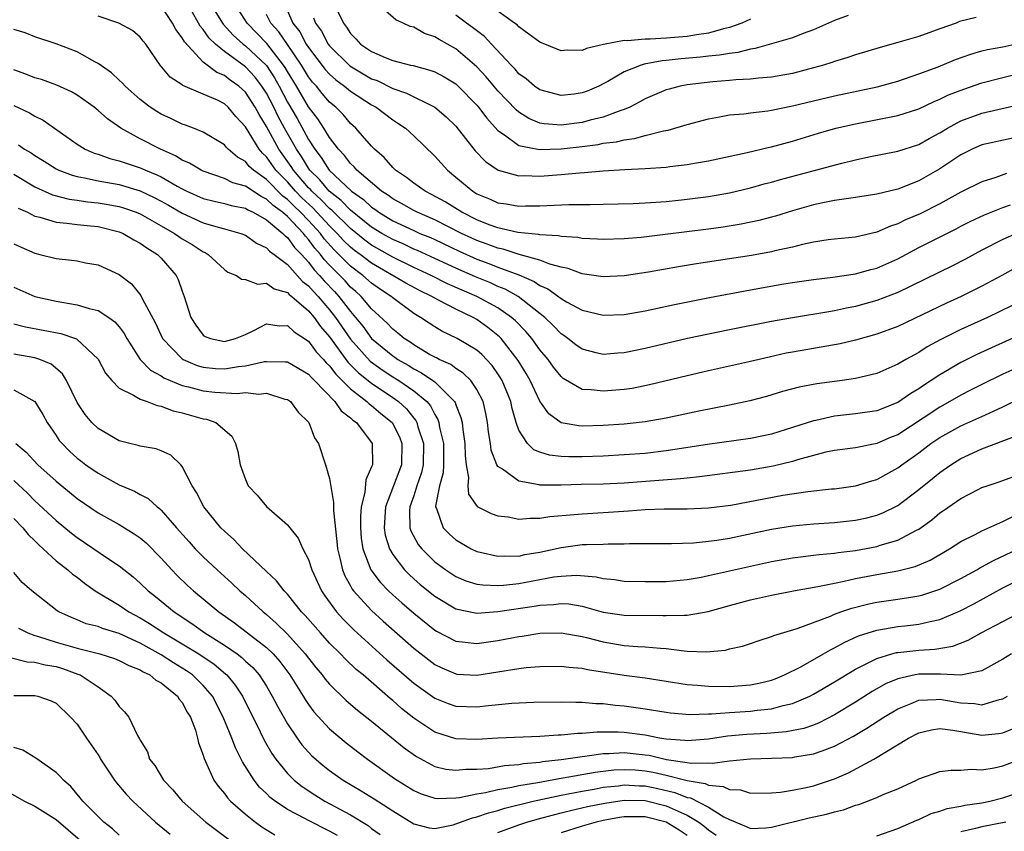
# Model space of a CAD drawing. Units: inches. Extents: x 2562000 to 2565000, y 1542000 to 1545000.
# Drawn here: x 2562210 to 2562303, y 1544344 to 1544421 of the extents above; entities that cross this region are included whole.
import ezdxf

# ---------------------------------------------------------------- set-up
doc = ezdxf.new("R2010")
doc.units = ezdxf.units.IN
doc.header["$MEASUREMENT"] = 0
doc.layers.add('LD25621542_2ft', color=40, linetype='Continuous')

msp = doc.modelspace()

# ---------------------------------------------------------------- linework, layer by layer
at = {"layer": 'LD25621542_2ft'}
for points, elevation in [([(2562304.245, 1544397.755), (2562302.902, 1544397), (2562301, 1544395.976), (2562299.022, 1544395), (2562297.63, 1544394.369), (2562293, 1544392.154), (2562291, 1544391.403), (2562289, 1544390.827), (2562287.519, 1544390.481), (2562285, 1544390.064), (2562283, 1544389.712), (2562282.407, 1544389.593), (2562280.773, 1544389.227), (2562279, 1544388.803), (2562275, 1544387.923), (2562273, 1544387.461), (2562269.421, 1544386.579), (2562267.751, 1544386.249), (2562267, 1544386.138), (2562265, 1544385.978), (2562263.877, 1544386.124), (2562263, 1544386.162), (2562261.202, 1544387.202), (2562261, 1544387.37), (2562260.28, 1544388.28), (2562259.77, 1544389), (2562259, 1544389.917), (2562258.21, 1544391), (2562257.65, 1544391.65), (2562256.668, 1544392.668), (2562256.297, 1544393), (2562255, 1544393.907), (2562252.999, 1544395), (2562251.592, 1544395.591), (2562250.208, 1544396.208), (2562248.654, 1544397), (2562247, 1544397.759), (2562245, 1544398.724), (2562243, 1544399.881), (2562242.353, 1544400.353), (2562241, 1544401.445), (2562239.203, 1544403.203), (2562239, 1544403.357), (2562238.2, 1544404.201), (2562237.315, 1544405), (2562237.173, 1544405.172), (2562237, 1544405.342), (2562235.562, 1544407), (2562235.35, 1544407.35), (2562234.178, 1544409), (2562233, 1544411.168), (2562232.299, 1544412.299), (2562231.935, 1544413), (2562231, 1544414.434), (2562230.372, 1544415), (2562229.566, 1544415.566), (2562229, 1544416.003), (2562228.288, 1544416.288), (2562227, 1544417.275), (2562225.207, 1544419.207), (2562225, 1544419.601), (2562224.379, 1544420.379), (2562224.085, 1544421), (2562223, 1544422.623)], 8044), ([(2562227.561, 1544423), (2562228.885, 1544420.885), (2562229.842, 1544419.842), (2562230.789, 1544419), (2562231, 1544418.84), (2562233, 1544416.958), (2562233.778, 1544415.778), (2562234.211, 1544415), (2562235, 1544413.485), (2562235.911, 1544411.911), (2562237, 1544409.932), (2562237.598, 1544409), (2562238.214, 1544408.214), (2562238.972, 1544407), (2562241.094, 1544405), (2562242.217, 1544404.216), (2562243, 1544403.479), (2562243.291, 1544403.291), (2562243.674, 1544403), (2562245, 1544402.189), (2562247, 1544401.261), (2562247.595, 1544401), (2562248.594, 1544400.594), (2562249, 1544400.411), (2562251.31, 1544399.31), (2562253, 1544398.547), (2562254.133, 1544398.133), (2562255, 1544397.788), (2562257, 1544397.039), (2562258.433, 1544396.433), (2562259, 1544396.042), (2562259.731, 1544395.731), (2562261, 1544394.791), (2562261.504, 1544394.496), (2562263, 1544393.684), (2562265, 1544393.211), (2562267, 1544393.284), (2562269, 1544393.626), (2562271.774, 1544394.226), (2562275.101, 1544394.899), (2562279, 1544395.624), (2562282.185, 1544396.185), (2562283, 1544396.324), (2562285, 1544396.622), (2562286.825, 1544396.825), (2562289, 1544397.135), (2562290.452, 1544397.548), (2562291, 1544397.683), (2562293, 1544398.583), (2562295, 1544399.639), (2562298.564, 1544401.436), (2562299, 1544401.672), (2562299.881, 1544402.119), (2562301.235, 1544402.765), (2562303, 1544403.465), (2562303.704, 1544403.704)], 8040), ([(2562300.465, 1544421.535), (2562299, 1544421.173), (2562298.866, 1544421.134), (2562298.559, 1544421), (2562297, 1544420.453), (2562295, 1544419.724), (2562293, 1544419.133), (2562291.325, 1544418.675), (2562289, 1544417.978), (2562288.274, 1544417.727), (2562287, 1544417.351), (2562286.748, 1544417.252), (2562285.954, 1544417), (2562285, 1544416.731), (2562283, 1544416.211), (2562281, 1544415.855), (2562279.766, 1544415.766), (2562279, 1544415.665), (2562277.604, 1544415.604), (2562277, 1544415.537), (2562275.418, 1544415.418), (2562273, 1544415.133), (2562272.318, 1544415), (2562271.274, 1544414.726), (2562271, 1544414.638), (2562269, 1544413.778), (2562268.503, 1544413.497), (2562267.53, 1544413), (2562267, 1544412.777), (2562266.686, 1544412.687), (2562265, 1544412.052), (2562263.759, 1544411.759), (2562263, 1544411.545), (2562261, 1544411.29), (2562259.409, 1544411.409), (2562259, 1544411.491), (2562257.924, 1544411.924), (2562257, 1544412.518), (2562256.732, 1544412.732), (2562255, 1544414.54), (2562253.878, 1544415.878), (2562253, 1544416.85), (2562251, 1544418.552), (2562249.418, 1544419.419), (2562249, 1544419.687), (2562248.015, 1544420.015), (2562247, 1544420.592), (2562246.675, 1544420.674), (2562245.993, 1544421), (2562245.296, 1544421.296), (2562243.323, 1544423)], 8028), ([(2562303.877, 1544394.123), (2562301.521, 1544393), (2562299, 1544391.853), (2562297.099, 1544390.901), (2562295.803, 1544390.197), (2562295, 1544389.681), (2562293.757, 1544389), (2562293, 1544388.549), (2562291, 1544387.675), (2562289, 1544387.18), (2562287.717, 1544387), (2562285.303, 1544386.697), (2562283.62, 1544386.38), (2562282.052, 1544385.948), (2562280.514, 1544385.486), (2562278.94, 1544385.06), (2562277, 1544384.65), (2562274.089, 1544384.089), (2562271, 1544383.426), (2562269, 1544383.068), (2562267, 1544382.862), (2562265, 1544382.732), (2562263, 1544382.666), (2562262.682, 1544382.682), (2562261, 1544382.979), (2562259.826, 1544383.826), (2562259, 1544385.042), (2562258.071, 1544387), (2562257.678, 1544387.678), (2562256.921, 1544388.921), (2562255.3, 1544391), (2562255.155, 1544391.155), (2562255, 1544391.294), (2562254.047, 1544392.047), (2562253, 1544392.806), (2562252.657, 1544393), (2562251, 1544393.776), (2562249.342, 1544394.657), (2562249, 1544394.821), (2562248.714, 1544395), (2562247.556, 1544395.556), (2562246.253, 1544396.253), (2562243, 1544398.163), (2562241.906, 1544399), (2562241.382, 1544399.382), (2562241, 1544399.692), (2562240.331, 1544400.332), (2562239.732, 1544401), (2562239, 1544401.712), (2562237.417, 1544403.417), (2562236.376, 1544404.376), (2562235.771, 1544405), (2562235, 1544405.885), (2562233.899, 1544407), (2562233, 1544408.263), (2562232.619, 1544408.619), (2562232.311, 1544409), (2562231, 1544411.144), (2562230.107, 1544412.107), (2562229.364, 1544413), (2562229, 1544413.328), (2562228.351, 1544413.649), (2562227, 1544414.248), (2562225.056, 1544415.056), (2562225, 1544415.111), (2562223.855, 1544415.855), (2562222.891, 1544417), (2562221.535, 1544419), (2562221.288, 1544419.289), (2562221, 1544419.669), (2562220.277, 1544420.277), (2562218.979, 1544420.98), (2562217, 1544421.639)], 8046), ([(2562304.278, 1544401), (2562303, 1544400.421), (2562301, 1544399.399), (2562299.444, 1544398.556), (2562298.127, 1544397.873), (2562293, 1544395.382), (2562291, 1544394.608), (2562289, 1544394.043), (2562288.124, 1544393.876), (2562287, 1544393.626), (2562286.45, 1544393.55), (2562283, 1544392.975), (2562281, 1544392.606), (2562277, 1544391.816), (2562275, 1544391.411), (2562273.013, 1544390.986), (2562269, 1544390.046), (2562267, 1544389.636), (2562266.399, 1544389.601), (2562265, 1544389.476), (2562264.35, 1544389.65), (2562263, 1544389.97), (2562262.405, 1544390.405), (2562261.643, 1544391), (2562261.271, 1544391.271), (2562261, 1544391.445), (2562260.244, 1544392.244), (2562259.449, 1544393), (2562256.917, 1544395), (2562255.686, 1544395.686), (2562255, 1544395.959), (2562254.286, 1544396.286), (2562252.866, 1544396.866), (2562251, 1544397.687), (2562249, 1544398.62), (2562247.36, 1544399.359), (2562247, 1544399.506), (2562245.988, 1544399.988), (2562245, 1544400.408), (2562243.971, 1544401), (2562243, 1544401.601), (2562241, 1544403.198), (2562240.117, 1544404.118), (2562238.968, 1544405), (2562238.079, 1544406.079), (2562237.14, 1544407), (2562237, 1544407.196), (2562236.319, 1544408.319), (2562235.845, 1544409), (2562234.717, 1544411), (2562234.113, 1544412.113), (2562233.688, 1544413), (2562233, 1544414.324), (2562232.564, 1544415), (2562231.884, 1544415.884), (2562231, 1544416.824), (2562229, 1544418.285), (2562228.144, 1544419), (2562227.565, 1544419.565), (2562227, 1544420.371), (2562226.705, 1544420.705), (2562226.55, 1544421), (2562225.934, 1544422.066)], 8042), ([(2562303.325, 1544406.675), (2562302.309, 1544406.309), (2562301, 1544405.91), (2562299, 1544404.929), (2562297, 1544403.802), (2562295.142, 1544402.858), (2562293.73, 1544402.271), (2562293, 1544401.904), (2562292.307, 1544401.693), (2562291, 1544401.105), (2562289, 1544400.649), (2562287, 1544400.458), (2562286.382, 1544400.382), (2562285, 1544400.161), (2562283.94, 1544399.94), (2562283, 1544399.699), (2562281.332, 1544399.332), (2562281, 1544399.245), (2562279.097, 1544398.903), (2562273.889, 1544398.111), (2562272.17, 1544397.83), (2562269.306, 1544397.306), (2562267, 1544396.953), (2562265, 1544396.865), (2562263, 1544397.161), (2562261.666, 1544397.666), (2562261, 1544397.789), (2562259.934, 1544398.066), (2562259, 1544398.443), (2562257.007, 1544398.993), (2562255.491, 1544399.491), (2562255, 1544399.587), (2562253.986, 1544399.986), (2562253, 1544400.323), (2562252.537, 1544400.537), (2562251.545, 1544401), (2562249, 1544402.296), (2562247.333, 1544403), (2562247, 1544403.17), (2562245.833, 1544403.833), (2562245, 1544404.273), (2562244.586, 1544404.587), (2562243.948, 1544405), (2562241.607, 1544407), (2562241.331, 1544407.331), (2562241, 1544407.628), (2562240.414, 1544408.414), (2562239.852, 1544409), (2562239, 1544410.114), (2562238.465, 1544411), (2562237.888, 1544411.889), (2562237, 1544413.034), (2562235.844, 1544415), (2562235, 1544416.388), (2562234.782, 1544416.782), (2562234.637, 1544417), (2562233.053, 1544419.053), (2562231.154, 1544421), (2562230.324, 1544422.323)], 8038), ([(2562303.955, 1544410.045), (2562301, 1544409.411), (2562300.067, 1544409), (2562299, 1544408.473), (2562297, 1544407.123), (2562295, 1544405.983), (2562293, 1544405.216), (2562291, 1544404.726), (2562289, 1544404.397), (2562288.319, 1544404.319), (2562287, 1544404.108), (2562285.893, 1544403.893), (2562285, 1544403.701), (2562283, 1544403.136), (2562281.372, 1544402.628), (2562281, 1544402.527), (2562279.792, 1544402.208), (2562278.132, 1544401.867), (2562276.407, 1544401.592), (2562275, 1544401.4), (2562270.882, 1544400.882), (2562268.617, 1544400.617), (2562267, 1544400.474), (2562265, 1544400.401), (2562264.451, 1544400.451), (2562263, 1544400.504), (2562262.589, 1544400.589), (2562261, 1544400.699), (2562260.761, 1544400.761), (2562259, 1544400.868), (2562258.898, 1544400.898), (2562256.908, 1544401.091), (2562255, 1544401.528), (2562254.182, 1544401.818), (2562253, 1544402.282), (2562251.565, 1544403), (2562249.996, 1544403.996), (2562248.701, 1544404.701), (2562248.072, 1544405), (2562247, 1544405.757), (2562246.312, 1544406.312), (2562245.28, 1544407), (2562245, 1544407.266), (2562244.202, 1544408.202), (2562243.268, 1544409), (2562243, 1544409.276), (2562241.505, 1544411), (2562241, 1544411.454), (2562240.286, 1544412.286), (2562239.587, 1544413), (2562239, 1544413.488), (2562238.302, 1544414.302), (2562237.747, 1544415), (2562237.388, 1544415.388), (2562237, 1544415.893), (2562236.322, 1544417), (2562235, 1544418.963), (2562234.168, 1544420.168), (2562233.428, 1544421), (2562233, 1544421.817)], 8036), ([(2562235, 1544422.166), (2562235.523, 1544421), (2562236.159, 1544420.159), (2562236.784, 1544419), (2562237, 1544418.668), (2562238.585, 1544416.585), (2562239, 1544416.138), (2562239.605, 1544415.605), (2562240.435, 1544415), (2562241, 1544414.525), (2562243, 1544413.226), (2562243.425, 1544413), (2562245, 1544411.8), (2562245.492, 1544411.492), (2562246.204, 1544411), (2562247, 1544410.262), (2562249, 1544408.342), (2562250.21, 1544407), (2562251, 1544406.355), (2562252.604, 1544405), (2562253, 1544404.76), (2562254.249, 1544404.249), (2562255, 1544403.91), (2562255.794, 1544403.794), (2562257, 1544403.587), (2562257.607, 1544403.607), (2562259, 1544403.615), (2562259.661, 1544403.661), (2562261.733, 1544403.733), (2562263, 1544403.73), (2562263.755, 1544403.755), (2562265, 1544403.759), (2562267.844, 1544403.844), (2562269, 1544403.901), (2562271, 1544404.036), (2562272.149, 1544404.149), (2562273, 1544404.242), (2562275, 1544404.51), (2562277, 1544404.856), (2562279, 1544405.319), (2562280.308, 1544405.692), (2562281, 1544405.868), (2562281.874, 1544406.126), (2562285.191, 1544407), (2562287.674, 1544407.674), (2562289, 1544407.996), (2562290.266, 1544408.266), (2562293, 1544408.814), (2562295, 1544409.457), (2562295.983, 1544410.017), (2562297, 1544410.548), (2562297.727, 1544411), (2562299, 1544411.691), (2562301, 1544412.426), (2562304.729, 1544413.272)], 8034), ([(2562237.485, 1544421.485), (2562237.672, 1544421), (2562238.219, 1544420.219), (2562238.87, 1544419), (2562239, 1544418.829), (2562240.927, 1544416.927), (2562243, 1544415.706), (2562243.524, 1544415.524), (2562245, 1544414.789), (2562246.323, 1544414.323), (2562249.006, 1544413), (2562250.082, 1544412.082), (2562251, 1544411.181), (2562252.853, 1544408.853), (2562253.818, 1544407.817), (2562255.02, 1544407.02), (2562257, 1544406.473), (2562257.51, 1544406.49), (2562259, 1544406.438), (2562261, 1544406.59), (2562262.763, 1544406.763), (2562263.22, 1544406.78), (2562265, 1544406.937), (2562267.065, 1544407.065), (2562269, 1544407.157), (2562271, 1544407.299), (2562271.355, 1544407.355), (2562273, 1544407.543), (2562273.676, 1544407.676), (2562275, 1544407.902), (2562278.688, 1544408.688), (2562280.811, 1544409.189), (2562281, 1544409.221), (2562283, 1544409.759), (2562285.48, 1544410.52), (2562287.125, 1544411), (2562289, 1544411.428), (2562293, 1544412.208), (2562295, 1544412.836), (2562296.469, 1544413.531), (2562297, 1544413.744), (2562297.84, 1544414.16), (2562299.281, 1544414.719), (2562301, 1544415.305), (2562305, 1544416.326)], 8032), ([(2562239.66, 1544422.34), (2562240.328, 1544421), (2562240.619, 1544420.619), (2562241, 1544420.005), (2562241.508, 1544419.508), (2562241.956, 1544419), (2562243, 1544418.285), (2562244.28, 1544417.72), (2562245, 1544417.451), (2562246.689, 1544417), (2562246.947, 1544416.947), (2562248.531, 1544416.531), (2562249, 1544416.348), (2562249.884, 1544415.883), (2562251, 1544415.203), (2562251.22, 1544415), (2562253, 1544413.183), (2562253.155, 1544413), (2562253.941, 1544411.941), (2562255, 1544410.784), (2562255.628, 1544410.372), (2562257, 1544409.368), (2562258.964, 1544408.963), (2562261, 1544409.023), (2562263, 1544409.261), (2562264.538, 1544409.462), (2562265, 1544409.562), (2562266.285, 1544409.715), (2562267, 1544409.904), (2562267.988, 1544410.012), (2562269, 1544410.303), (2562270.746, 1544410.746), (2562271.186, 1544410.814), (2562273, 1544411.352), (2562275, 1544411.89), (2562276.066, 1544412.066), (2562277, 1544412.263), (2562278.379, 1544412.379), (2562279, 1544412.474), (2562280.652, 1544412.652), (2562281, 1544412.71), (2562283, 1544413.114), (2562287, 1544414.079), (2562291.062, 1544414.938), (2562293, 1544415.473), (2562295, 1544416.154), (2562296.836, 1544416.836), (2562298.482, 1544417.518), (2562299.955, 1544418.045), (2562301, 1544418.34), (2562301.528, 1544418.472), (2562303, 1544418.737), (2562305, 1544419.189)], 8030), ([(2562288.276, 1544421.723), (2562287, 1544421.256), (2562285, 1544420.358), (2562283.999, 1544419.999), (2562283, 1544419.599), (2562279.436, 1544418.565), (2562279, 1544418.508), (2562277.808, 1544418.192), (2562277, 1544418.111), (2562276.07, 1544417.93), (2562275, 1544417.836), (2562274.26, 1544417.74), (2562272.418, 1544417.582), (2562271, 1544417.422), (2562270.604, 1544417.396), (2562268.908, 1544417.092), (2562268.624, 1544417), (2562267, 1544416.349), (2562265.45, 1544415.45), (2562265, 1544415.209), (2562264.577, 1544415), (2562263.468, 1544414.532), (2562263, 1544414.353), (2562262.246, 1544414.246), (2562261, 1544414.098), (2562259, 1544414.639), (2562258.479, 1544415), (2562257.69, 1544415.69), (2562257, 1544416.181), (2562256.625, 1544416.625), (2562256.251, 1544417), (2562254.401, 1544419), (2562253.716, 1544419.716), (2562252.59, 1544420.59), (2562252.007, 1544421), (2562251, 1544421.743)], 8026), ([(2562279, 1544421.367), (2562278.18, 1544421), (2562277, 1544420.561), (2562276.454, 1544420.454), (2562275, 1544420.027), (2562273.888, 1544419.888), (2562273, 1544419.725), (2562271, 1544419.569), (2562269.478, 1544419.478), (2562269, 1544419.479), (2562267.315, 1544419.315), (2562267, 1544419.326), (2562265.04, 1544418.96), (2562263.426, 1544418.574), (2562263, 1544418.385), (2562261.593, 1544418.407), (2562261, 1544418.345), (2562259, 1544419.181), (2562257.954, 1544419.954), (2562257, 1544420.632), (2562256.819, 1544420.819), (2562256.585, 1544421), (2562255, 1544422.138)], 8024), ([(2562305, 1544391.494), (2562300.509, 1544389.49), (2562299, 1544388.722), (2562297, 1544387.543), (2562296.188, 1544387), (2562295.456, 1544386.544), (2562295, 1544386.213), (2562294.232, 1544385.769), (2562293, 1544384.906), (2562291, 1544384.132), (2562289, 1544383.832), (2562287, 1544383.62), (2562285.212, 1544383.212), (2562285, 1544383.176), (2562283, 1544382.52), (2562281, 1544381.903), (2562279, 1544381.48), (2562274.905, 1544380.905), (2562271, 1544380.305), (2562269, 1544380.078), (2562267, 1544379.924), (2562265, 1544379.82), (2562263, 1544379.745), (2562261.741, 1544379.741), (2562261, 1544379.776), (2562259.895, 1544379.895), (2562259, 1544380.19), (2562258.414, 1544380.414), (2562257.803, 1544381), (2562257, 1544382.271), (2562256.744, 1544383), (2562256.353, 1544384.353), (2562256.226, 1544385), (2562255.407, 1544387), (2562255.258, 1544387.257), (2562255, 1544387.647), (2562254.44, 1544388.44), (2562253.468, 1544389.468), (2562253, 1544389.883), (2562251.133, 1544391), (2562249.686, 1544391.686), (2562249, 1544392.094), (2562248.452, 1544392.452), (2562247.657, 1544393), (2562247, 1544393.389), (2562245, 1544394.856), (2562244.843, 1544395), (2562243.737, 1544395.737), (2562243, 1544396.263), (2562242.164, 1544397), (2562241, 1544397.878), (2562239.886, 1544399), (2562239.433, 1544399.433), (2562238.491, 1544400.491), (2562238.124, 1544401), (2562237, 1544402.219), (2562236.252, 1544403), (2562235.604, 1544403.605), (2562235, 1544404.229), (2562234.55, 1544404.55), (2562233, 1544406.109), (2562231.765, 1544407), (2562231.37, 1544407.37), (2562231, 1544407.827), (2562230.245, 1544408.245), (2562229.373, 1544409), (2562229.182, 1544409.182), (2562229, 1544409.412), (2562227, 1544410.619), (2562226.061, 1544411), (2562225.292, 1544411.292), (2562225, 1544411.385), (2562223.91, 1544411.91), (2562223, 1544412.32), (2562222.572, 1544412.572), (2562221.939, 1544413), (2562221.399, 1544413.399), (2562221, 1544413.727), (2562219.564, 1544415), (2562219.303, 1544415.303), (2562219, 1544415.565), (2562218.259, 1544416.259), (2562217, 1544417.147), (2562216.7, 1544417.301), (2562215, 1544418.251), (2562213, 1544419.017), (2562211, 1544419.686), (2562210.055, 1544420.054), (2562209, 1544420.37)], 8048), ([(2562305, 1544388.501), (2562303, 1544387.609), (2562301, 1544386.64), (2562299.926, 1544386.074), (2562299, 1544385.612), (2562297.954, 1544385), (2562297, 1544384.479), (2562295.424, 1544383.424), (2562293, 1544381.849), (2562292.385, 1544381.615), (2562291, 1544381.015), (2562289, 1544380.608), (2562287, 1544380.338), (2562286.177, 1544380.177), (2562285, 1544379.885), (2562283.468, 1544379.468), (2562283, 1544379.315), (2562281.149, 1544378.851), (2562279, 1544378.48), (2562274.172, 1544377.829), (2562273, 1544377.722), (2562272.361, 1544377.639), (2562267, 1544377.253), (2562265, 1544377.148), (2562262.898, 1544377.102), (2562261, 1544377.037), (2562259, 1544377.049), (2562258.927, 1544377.073), (2562257, 1544377.425), (2562255.439, 1544378.561), (2562255, 1544378.825), (2562254.892, 1544379), (2562254.372, 1544380.372), (2562254.295, 1544381), (2562254.116, 1544382.116), (2562254.026, 1544383), (2562253.861, 1544383.861), (2562253.59, 1544385), (2562253, 1544386.139), (2562252.411, 1544387), (2562251.713, 1544387.713), (2562251, 1544388.14), (2562250.515, 1544388.515), (2562249.41, 1544389), (2562249.149, 1544389.149), (2562249, 1544389.214), (2562248.514, 1544389.486), (2562247, 1544390.391), (2562246.649, 1544390.649), (2562246.086, 1544391), (2562245.503, 1544391.503), (2562245, 1544391.892), (2562244.471, 1544392.471), (2562243, 1544393.833), (2562242.011, 1544395), (2562241.482, 1544395.482), (2562241, 1544395.895), (2562240.471, 1544396.471), (2562239, 1544397.966), (2562238.5, 1544398.5), (2562238.129, 1544399), (2562237.599, 1544399.599), (2562237, 1544400.428), (2562236.718, 1544400.718), (2562236.516, 1544401), (2562235, 1544402.591), (2562234.526, 1544403), (2562233.636, 1544403.636), (2562233, 1544404.263), (2562232.489, 1544404.488), (2562231, 1544405.485), (2562229.813, 1544405.813), (2562229, 1544406.221), (2562227, 1544406.9), (2562226.791, 1544407), (2562225.682, 1544407.682), (2562225, 1544407.971), (2562224.372, 1544408.373), (2562222.93, 1544409), (2562221, 1544410), (2562219.156, 1544411), (2562217.887, 1544411.887), (2562217, 1544412.693), (2562216.614, 1544413), (2562215, 1544414.14), (2562214.46, 1544414.461), (2562213.083, 1544415.083), (2562211.617, 1544415.617), (2562211, 1544415.793), (2562210.146, 1544416.146), (2562209, 1544416.545)], 8050), ([(2562209, 1544413.154), (2562210.472, 1544412.472), (2562211, 1544412.153), (2562211.778, 1544411.778), (2562215, 1544409.482), (2562215.773, 1544409), (2562216.63, 1544408.63), (2562217, 1544408.518), (2562218.121, 1544408.122), (2562219, 1544407.91), (2562219.67, 1544407.67), (2562221, 1544407.238), (2562221.169, 1544407.169), (2562221.512, 1544407), (2562222.578, 1544406.578), (2562223, 1544406.366), (2562224.509, 1544405.491), (2562225, 1544405.228), (2562225.448, 1544405), (2562227, 1544404.302), (2562228.048, 1544404.048), (2562229, 1544403.839), (2562229.652, 1544403.651), (2562231, 1544403.379), (2562231.228, 1544403.228), (2562231.745, 1544403), (2562233, 1544402.296), (2562234.561, 1544401), (2562234.768, 1544400.768), (2562235, 1544400.604), (2562235.669, 1544399.669), (2562236.32, 1544399), (2562237, 1544398.254), (2562237.534, 1544397.534), (2562238.034, 1544397), (2562238.478, 1544396.478), (2562239.464, 1544395.464), (2562239.89, 1544395), (2562241, 1544393.555), (2562241.478, 1544393), (2562242.158, 1544392.158), (2562243, 1544390.998), (2562245, 1544389.339), (2562245.209, 1544389.209), (2562245.493, 1544389), (2562246.456, 1544388.456), (2562247, 1544388.107), (2562247.746, 1544387.746), (2562248.831, 1544387), (2562249, 1544386.866), (2562250.878, 1544385), (2562250.925, 1544384.925), (2562251, 1544384.692), (2562251.488, 1544383.487), (2562251.591, 1544383), (2562251.652, 1544382.348), (2562251.852, 1544381), (2562251.88, 1544379.88), (2562251.976, 1544379), (2562252.205, 1544377.795), (2562252.129, 1544377), (2562252.198, 1544376.198), (2562253.034, 1544375.034), (2562254.348, 1544374.348), (2562255, 1544374.135), (2562255.966, 1544374.033), (2562257, 1544373.823), (2562258.073, 1544373.927), (2562259, 1544373.898), (2562259.934, 1544374.066), (2562262.248, 1544374.248), (2562263, 1544374.341), (2562265.526, 1544374.474), (2562267.399, 1544374.601), (2562269, 1544374.733), (2562270.8, 1544374.8), (2562273, 1544374.814), (2562275, 1544374.886), (2562277.151, 1544375.151), (2562282.086, 1544376.086), (2562284.464, 1544376.464), (2562286.696, 1544376.696), (2562287, 1544376.716), (2562289, 1544376.974), (2562290.531, 1544377.468), (2562291, 1544377.597), (2562293, 1544378.696), (2562293.399, 1544379), (2562295, 1544380.123), (2562296.147, 1544381), (2562297, 1544381.592), (2562299, 1544382.697), (2562301, 1544383.575), (2562302.097, 1544384.097), (2562303, 1544384.499), (2562304.671, 1544385.329)], 8052), ([(2562209.431, 1544409.43), (2562210.018, 1544409), (2562210.648, 1544408.648), (2562211, 1544408.4), (2562211.873, 1544407.873), (2562213, 1544407.138), (2562213.28, 1544407), (2562214.523, 1544406.523), (2562215, 1544406.402), (2562215.716, 1544406.284), (2562217, 1544405.991), (2562219, 1544405.629), (2562221, 1544405.031), (2562222.386, 1544404.385), (2562223, 1544404.07), (2562223.688, 1544403.688), (2562225, 1544402.925), (2562227, 1544402.003), (2562228.412, 1544401.588), (2562229, 1544401.444), (2562230.568, 1544401), (2562231, 1544400.822), (2562232.067, 1544400.067), (2562233, 1544399.633), (2562233.299, 1544399.299), (2562233.72, 1544399), (2562235, 1544398.026), (2562236.435, 1544396.435), (2562237, 1544396.014), (2562237.466, 1544395.466), (2562237.921, 1544395), (2562239, 1544393.736), (2562239.575, 1544393), (2562241, 1544390.921), (2562242.852, 1544388.852), (2562244.01, 1544388.009), (2562245, 1544387.358), (2562245.584, 1544387), (2562247, 1544386.027), (2562248.236, 1544385), (2562248.591, 1544384.59), (2562249, 1544383.766), (2562249.298, 1544383.298), (2562249.392, 1544383), (2562249.458, 1544382.542), (2562249.819, 1544381), (2562249.816, 1544379.816), (2562249.834, 1544379), (2562249.789, 1544378.211), (2562249.454, 1544377), (2562249.071, 1544375.07), (2562249.076, 1544375), (2562249.153, 1544374.847), (2562249.805, 1544373), (2562250.384, 1544372.384), (2562251, 1544371.841), (2562252.452, 1544371), (2562253, 1544370.738), (2562253.321, 1544370.679), (2562255, 1544370.29), (2562255.666, 1544370.334), (2562257, 1544370.315), (2562257.556, 1544370.445), (2562259, 1544370.68), (2562261, 1544371.127), (2562263, 1544371.396), (2562263.424, 1544371.424), (2562265, 1544371.455), (2562265.483, 1544371.483), (2562267, 1544371.467), (2562267.493, 1544371.493), (2562271.505, 1544371.505), (2562273.581, 1544371.581), (2562275, 1544371.715), (2562275.822, 1544371.822), (2562277, 1544372.013), (2562281, 1544372.862), (2562283, 1544373.198), (2562285, 1544373.388), (2562287, 1544373.504), (2562289, 1544373.718), (2562290.054, 1544373.946), (2562291, 1544374.188), (2562291.587, 1544374.413), (2562293, 1544375.128), (2562295, 1544376.641), (2562296.312, 1544377.688), (2562297, 1544378.269), (2562298.039, 1544379), (2562299, 1544379.603), (2562301, 1544380.5), (2562304.271, 1544381.729)], 8054), ([(2562209, 1544406.638), (2562211, 1544405.431), (2562212.663, 1544404.663), (2562214.247, 1544404.248), (2562215, 1544404.151), (2562216, 1544404), (2562217, 1544403.906), (2562217.778, 1544403.778), (2562219, 1544403.549), (2562219.424, 1544403.424), (2562220.613, 1544403), (2562221, 1544402.839), (2562223, 1544401.723), (2562224.261, 1544401), (2562224.685, 1544400.686), (2562225, 1544400.478), (2562225.927, 1544399.927), (2562227, 1544399.23), (2562227.165, 1544399.165), (2562227.455, 1544399), (2562229, 1544397.551), (2562229.322, 1544397.322), (2562230.155, 1544397), (2562230.634, 1544396.633), (2562231, 1544396.618), (2562232.172, 1544396.172), (2562233, 1544396.264), (2562233.733, 1544395.734), (2562235, 1544395.362), (2562235.173, 1544395.173), (2562235.405, 1544395), (2562237, 1544393.645), (2562237.545, 1544393), (2562238.143, 1544392.143), (2562239, 1544391.144), (2562240.75, 1544388.75), (2562241, 1544388.509), (2562241.739, 1544387.739), (2562243, 1544386.739), (2562245, 1544385.398), (2562245.558, 1544385), (2562246.307, 1544384.307), (2562247, 1544383.432), (2562247.2, 1544383.2), (2562247.3, 1544383), (2562247.402, 1544382.598), (2562247.93, 1544381), (2562247.911, 1544379), (2562247.746, 1544378.254), (2562247.309, 1544377), (2562247, 1544376.051), (2562246.625, 1544375), (2562246.596, 1544374.596), (2562246.642, 1544373), (2562246.724, 1544372.724), (2562247.419, 1544371.419), (2562247.755, 1544371), (2562249, 1544369.773), (2562250.042, 1544369), (2562250.609, 1544368.609), (2562251, 1544368.366), (2562251.959, 1544367.959), (2562253, 1544367.648), (2562253.56, 1544367.56), (2562255, 1544367.504), (2562255.532, 1544367.532), (2562257, 1544367.693), (2562260.322, 1544368.322), (2562261, 1544368.411), (2562262.483, 1544368.483), (2562264.329, 1544368.329), (2562265, 1544368.171), (2562266.074, 1544368.074), (2562267, 1544367.936), (2562269, 1544367.882), (2562271, 1544367.902), (2562273, 1544368.068), (2562274.306, 1544368.306), (2562275, 1544368.448), (2562278.708, 1544369.292), (2562281, 1544369.777), (2562283, 1544370.131), (2562283.758, 1544370.242), (2562285, 1544370.38), (2562285.54, 1544370.46), (2562287, 1544370.585), (2562287.352, 1544370.648), (2562289, 1544370.853), (2562291, 1544371.224), (2562291.341, 1544371.342), (2562293, 1544371.811), (2562294.769, 1544372.768), (2562295, 1544372.878), (2562296.235, 1544373.765), (2562297, 1544374.412), (2562297.358, 1544374.642), (2562299, 1544375.795), (2562300.65, 1544376.651), (2562301, 1544376.825), (2562301.486, 1544377), (2562302.626, 1544377.374), (2562305, 1544378.211)], 8056), ([(2562209.399, 1544403.399), (2562210.301, 1544403), (2562211, 1544402.645), (2562211.456, 1544402.544), (2562213, 1544402.057), (2562214.021, 1544401.979), (2562215, 1544401.831), (2562216.284, 1544401.716), (2562217, 1544401.635), (2562219, 1544401.156), (2562219.371, 1544401), (2562220.39, 1544400.39), (2562221, 1544400.079), (2562221.624, 1544399.624), (2562222.634, 1544399), (2562223, 1544398.636), (2562224.429, 1544397), (2562224.619, 1544396.619), (2562225, 1544395.512), (2562225.195, 1544395), (2562225.83, 1544393), (2562226.279, 1544392.279), (2562227, 1544391.311), (2562227.188, 1544391.188), (2562227.689, 1544391), (2562229, 1544390.724), (2562230.061, 1544391), (2562231, 1544391.379), (2562231.725, 1544391.725), (2562233, 1544392.387), (2562234.219, 1544392.219), (2562235, 1544392.221), (2562235.621, 1544391.621), (2562237, 1544390.733), (2562237.74, 1544389.74), (2562238.432, 1544389), (2562238.688, 1544388.688), (2562239, 1544388.398), (2562239.593, 1544387.593), (2562240.209, 1544387), (2562241, 1544386.203), (2562242.555, 1544385), (2562242.775, 1544384.775), (2562243, 1544384.623), (2562243.876, 1544383.877), (2562244.957, 1544383), (2562245.634, 1544381.633), (2562245.883, 1544381), (2562245.84, 1544379), (2562244.332, 1544375), (2562244.188, 1544373), (2562244.295, 1544372.295), (2562244.69, 1544371), (2562245, 1544370.466), (2562246.127, 1544369), (2562246.556, 1544368.556), (2562247, 1544368.155), (2562247.617, 1544367.617), (2562249, 1544366.487), (2562251, 1544365.302), (2562253, 1544364.894), (2562255, 1544365.025), (2562258.458, 1544365.542), (2562259, 1544365.645), (2562260.289, 1544365.711), (2562261, 1544365.806), (2562261.752, 1544365.752), (2562263, 1544365.544), (2562265, 1544364.989), (2562267, 1544364.684), (2562270.672, 1544364.672), (2562271, 1544364.656), (2562272.695, 1544364.695), (2562273, 1544364.677), (2562274.976, 1544365.024), (2562277, 1544365.602), (2562279, 1544366.134), (2562281, 1544366.581), (2562283.105, 1544367), (2562285.407, 1544367.407), (2562287, 1544367.746), (2562287.911, 1544367.911), (2562289, 1544368.165), (2562291, 1544368.546), (2562293, 1544368.903), (2562294.671, 1544369.329), (2562296.069, 1544369.931), (2562297.914, 1544371), (2562299, 1544371.69), (2562300.346, 1544372.346), (2562301, 1544372.694), (2562303, 1544373.591), (2562303.943, 1544374.057)], 8058), ([(2562209, 1544400.006), (2562209.674, 1544399.674), (2562211, 1544399.107), (2562211.472, 1544399), (2562213, 1544398.607), (2562214.463, 1544398.463), (2562215, 1544398.371), (2562215.795, 1544398.205), (2562217, 1544397.998), (2562219, 1544397.1), (2562220.184, 1544396.184), (2562221.076, 1544395.076), (2562221.196, 1544394.804), (2562222.442, 1544392.442), (2562223.132, 1544391), (2562225, 1544389.059), (2562225.093, 1544389), (2562226.425, 1544388.425), (2562227, 1544388.266), (2562228.156, 1544388.155), (2562229, 1544388.106), (2562230.337, 1544388.337), (2562231, 1544388.4), (2562232.803, 1544388.803), (2562233, 1544388.82), (2562234.794, 1544388.794), (2562235, 1544388.765), (2562237, 1544387.611), (2562237.276, 1544387.276), (2562237.572, 1544387), (2562239.502, 1544385), (2562240.112, 1544384.112), (2562241, 1544383.446), (2562241.22, 1544383.22), (2562241.546, 1544383), (2562243.054, 1544381), (2562243.072, 1544379), (2562243, 1544378.793), (2562242.445, 1544377.555), (2562242.357, 1544376.357), (2562242.005, 1544375), (2562241.937, 1544374.063), (2562241.933, 1544373), (2562242.012, 1544372.012), (2562242.17, 1544371), (2562242.935, 1544369), (2562243.815, 1544367.815), (2562244.614, 1544367), (2562245, 1544366.633), (2562245.859, 1544365.859), (2562247, 1544364.869), (2562249, 1544363.248), (2562249.156, 1544363.156), (2562251, 1544362.201), (2562251.874, 1544362.126), (2562253, 1544361.982), (2562253.882, 1544362.118), (2562255, 1544362.267), (2562257, 1544362.659), (2562257.305, 1544362.695), (2562259, 1544362.97), (2562261, 1544363.019), (2562263, 1544362.67), (2562263.429, 1544362.571), (2562265, 1544362.146), (2562267, 1544361.807), (2562268.29, 1544361.71), (2562269, 1544361.691), (2562270.459, 1544361.541), (2562271, 1544361.516), (2562272.716, 1544361.284), (2562273, 1544361.267), (2562274.796, 1544361.204), (2562276.627, 1544361.373), (2562277, 1544361.478), (2562278.261, 1544361.739), (2562279, 1544361.986), (2562279.738, 1544362.262), (2562281, 1544362.648), (2562281.231, 1544362.769), (2562283.431, 1544363.431), (2562286.605, 1544364.605), (2562287, 1544364.778), (2562287.596, 1544365), (2562288.636, 1544365.364), (2562290.239, 1544365.761), (2562291, 1544365.914), (2562293, 1544366.198), (2562294.448, 1544366.448), (2562295, 1544366.523), (2562295.376, 1544366.624), (2562297, 1544367.167), (2562299, 1544368.186), (2562300.506, 1544369), (2562300.814, 1544369.186), (2562301, 1544369.275), (2562302.106, 1544369.894), (2562305, 1544371.255)], 8060), ([(2562209, 1544395.886), (2562211, 1544394.996), (2562213, 1544394.554), (2562213.554, 1544394.446), (2562215, 1544394.212), (2562216.153, 1544393.847), (2562217, 1544393.651), (2562218.024, 1544393), (2562218.6, 1544392.6), (2562219, 1544392.111), (2562219.475, 1544391.475), (2562219.726, 1544391), (2562220.994, 1544388.994), (2562221.991, 1544387.991), (2562223, 1544387.45), (2562223.263, 1544387.263), (2562223.858, 1544387), (2562225, 1544386.531), (2562225.604, 1544386.396), (2562227, 1544386.018), (2562228.096, 1544385.903), (2562230.22, 1544385.78), (2562231, 1544385.865), (2562232.29, 1544385.71), (2562233, 1544385.785), (2562234.76, 1544385.24), (2562235, 1544385.197), (2562235.284, 1544385), (2562236.003, 1544384.003), (2562237, 1544383.058), (2562237.045, 1544383), (2562237.553, 1544381.553), (2562237.958, 1544381), (2562238.622, 1544379), (2562239, 1544377.696), (2562239.389, 1544375.389), (2562239.362, 1544375), (2562239.36, 1544374.64), (2562239.681, 1544371.681), (2562239.742, 1544371), (2562240.009, 1544369.991), (2562240.22, 1544369), (2562240.442, 1544368.442), (2562241, 1544367.471), (2562241.162, 1544367.162), (2562241.288, 1544367), (2562243, 1544365.118), (2562244.106, 1544364.106), (2562247, 1544361.56), (2562248.426, 1544360.426), (2562249, 1544359.998), (2562249.668, 1544359.668), (2562251, 1544359.103), (2562251.094, 1544359.094), (2562253, 1544358.993), (2562257, 1544359.615), (2562257.701, 1544359.701), (2562259, 1544359.805), (2562261, 1544359.835), (2562261.734, 1544359.733), (2562263, 1544359.644), (2562263.518, 1544359.518), (2562267, 1544358.979), (2562269, 1544358.726), (2562273, 1544358.098), (2562273.967, 1544358.032), (2562275, 1544357.937), (2562277, 1544357.914), (2562279, 1544358.057), (2562279.789, 1544358.211), (2562281, 1544358.507), (2562281.362, 1544358.638), (2562282.23, 1544359), (2562283.784, 1544359.784), (2562285.953, 1544361), (2562286.609, 1544361.391), (2562287, 1544361.567), (2562287.908, 1544362.092), (2562289.282, 1544362.718), (2562291, 1544363.268), (2562293, 1544363.602), (2562293.688, 1544363.688), (2562295, 1544363.823), (2562296.099, 1544364.098), (2562297, 1544364.27), (2562298.699, 1544365), (2562299, 1544365.137), (2562300.222, 1544365.779), (2562303, 1544367.299), (2562305, 1544368.283)], 8062), ([(2562209, 1544392.4), (2562210.096, 1544392.096), (2562213.46, 1544391.46), (2562214.956, 1544390.957), (2562217, 1544389.019), (2562217.694, 1544387.694), (2562218.296, 1544387), (2562219, 1544386.285), (2562220.38, 1544385.62), (2562221, 1544385.227), (2562221.664, 1544385), (2562222.615, 1544384.615), (2562223, 1544384.563), (2562224.129, 1544384.129), (2562225, 1544383.945), (2562227, 1544383.359), (2562227.314, 1544383.314), (2562228.189, 1544383), (2562229.707, 1544381.707), (2562230.053, 1544381), (2562230.268, 1544380.268), (2562230.5, 1544379), (2562231, 1544377.583), (2562231.278, 1544377), (2562232.104, 1544376.104), (2562233, 1544375.018), (2562235, 1544373.282), (2562235.214, 1544373), (2562236.025, 1544372.025), (2562236.47, 1544371), (2562237, 1544369.983), (2562237.303, 1544369), (2562238.23, 1544367), (2562238.539, 1544366.54), (2562239.672, 1544365), (2562240.296, 1544364.296), (2562241.295, 1544363.295), (2562244.451, 1544360.451), (2562247, 1544358.235), (2562249, 1544356.782), (2562250.278, 1544356.278), (2562251, 1544356.035), (2562253, 1544355.971), (2562254.112, 1544356.112), (2562256.331, 1544356.331), (2562258.429, 1544356.429), (2562261, 1544356.452), (2562262.406, 1544356.406), (2562263, 1544356.412), (2562264.294, 1544356.294), (2562265, 1544356.285), (2562266.141, 1544356.141), (2562267, 1544356.082), (2562269, 1544355.795), (2562271, 1544355.453), (2562271.399, 1544355.398), (2562273.245, 1544355.245), (2562275, 1544355.305), (2562275.303, 1544355.303), (2562277, 1544355.428), (2562279, 1544355.55), (2562279.649, 1544355.649), (2562281, 1544355.78), (2562282.101, 1544356.101), (2562283, 1544356.29), (2562284.646, 1544357), (2562285, 1544357.18), (2562287, 1544358.345), (2562289, 1544359.552), (2562290.078, 1544360.078), (2562291, 1544360.568), (2562292.435, 1544361), (2562292.874, 1544361.126), (2562293, 1544361.146), (2562295, 1544361.369), (2562296.538, 1544361.462), (2562298.252, 1544361.748), (2562299.697, 1544362.303), (2562300.941, 1544363), (2562303, 1544364.096), (2562305, 1544365.124)], 8064), ([(2562303.826, 1544361), (2562303, 1544360.508), (2562301, 1544359.411), (2562299.013, 1544358.987), (2562297.081, 1544359.081), (2562297, 1544359.069), (2562295, 1544359.066), (2562294.65, 1544359), (2562293, 1544358.631), (2562291.851, 1544358.149), (2562290.574, 1544357.426), (2562289, 1544356.428), (2562287, 1544355.197), (2562285.543, 1544354.457), (2562285, 1544354.243), (2562284.076, 1544353.924), (2562282.408, 1544353.592), (2562280.559, 1544353.441), (2562278.646, 1544353.354), (2562276.807, 1544353.193), (2562275, 1544352.902), (2562273, 1544352.729), (2562272.77, 1544352.77), (2562271, 1544352.893), (2562270.346, 1544353), (2562269, 1544353.274), (2562267, 1544353.537), (2562266.431, 1544353.569), (2562264.43, 1544353.57), (2562263, 1544353.444), (2562262.56, 1544353.44), (2562261, 1544353.288), (2562260.715, 1544353.285), (2562259, 1544353.161), (2562255, 1544352.98), (2562253, 1544352.865), (2562251, 1544352.928), (2562249, 1544353.556), (2562247, 1544354.883), (2562245.828, 1544355.828), (2562245, 1544356.563), (2562244.757, 1544356.757), (2562242.178, 1544359), (2562241.536, 1544359.536), (2562240.5, 1544360.5), (2562240.029, 1544361), (2562239, 1544362.022), (2562238.123, 1544363), (2562236.67, 1544364.67), (2562236.344, 1544365), (2562235, 1544366.678), (2562234.691, 1544367), (2562233.968, 1544367.968), (2562233, 1544368.839), (2562230.726, 1544371), (2562229.898, 1544371.898), (2562229, 1544372.671), (2562228.678, 1544373), (2562227.045, 1544375), (2562226.35, 1544376.35), (2562225.934, 1544377), (2562225, 1544378.835), (2562224.85, 1544379), (2562223.917, 1544379.917), (2562223, 1544380.32), (2562222.51, 1544380.51), (2562221, 1544380.745), (2562220.813, 1544380.813), (2562220.019, 1544381), (2562219, 1544381.27), (2562217, 1544382.433), (2562216.407, 1544383), (2562215.759, 1544383.758), (2562215, 1544384.91), (2562213.994, 1544387), (2562213.63, 1544387.63), (2562212.552, 1544388.551), (2562211.477, 1544389), (2562211, 1544389.156), (2562209, 1544389.52)], 8066), ([(2562209, 1544386.11), (2562211, 1544385.017), (2562211.76, 1544383.76), (2562212.164, 1544383), (2562213, 1544381.784), (2562213.309, 1544381.309), (2562213.572, 1544381), (2562214.282, 1544380.282), (2562215, 1544379.632), (2562215.356, 1544379.356), (2562215.833, 1544379), (2562217, 1544378.184), (2562219, 1544377.093), (2562220.476, 1544376.476), (2562221, 1544376.167), (2562221.769, 1544375.769), (2562222.603, 1544375), (2562222.838, 1544374.839), (2562223, 1544374.682), (2562224.453, 1544373), (2562225.649, 1544371.649), (2562226.241, 1544371), (2562227, 1544370.23), (2562228.303, 1544369), (2562229.72, 1544367.72), (2562230.486, 1544367), (2562231, 1544366.555), (2562232.687, 1544365), (2562233, 1544364.75), (2562233.935, 1544363.935), (2562235, 1544362.87), (2562236.691, 1544361), (2562237, 1544360.584), (2562237.706, 1544359.706), (2562238.304, 1544359), (2562238.596, 1544358.596), (2562239, 1544358.12), (2562240.584, 1544356.584), (2562241.654, 1544355.654), (2562243, 1544354.602), (2562246.075, 1544352.075), (2562247.247, 1544351.247), (2562249, 1544350.313), (2562250.047, 1544350.047), (2562251, 1544349.933), (2562251.964, 1544350.036), (2562253, 1544350.034), (2562254.121, 1544350.121), (2562255.617, 1544350.383), (2562257, 1544350.491), (2562257.427, 1544350.573), (2562259, 1544350.712), (2562259.241, 1544350.759), (2562261, 1544350.948), (2562263, 1544351.257), (2562263.276, 1544351.276), (2562265, 1544351.527), (2562265.528, 1544351.529), (2562267, 1544351.619), (2562269, 1544351.419), (2562269.363, 1544351.363), (2562271.021, 1544350.979), (2562273, 1544350.689), (2562273.379, 1544350.621), (2562275, 1544350.653), (2562275.381, 1544350.619), (2562277, 1544350.85), (2562279, 1544351.029), (2562281, 1544351.084), (2562283, 1544351.168), (2562283.213, 1544351.213), (2562285, 1544351.488), (2562285.803, 1544351.803), (2562287, 1544352.216), (2562288.805, 1544353.195), (2562290.058, 1544353.942), (2562291.678, 1544355), (2562293, 1544355.788), (2562294.286, 1544356.286), (2562295, 1544356.595), (2562296.654, 1544356.654), (2562297, 1544356.695), (2562299, 1544356.35), (2562300.297, 1544356.298), (2562301, 1544356.171), (2562302.67, 1544356.67), (2562303, 1544356.73), (2562303.431, 1544357)], 8068), ([(2562209.193, 1544381), (2562210.178, 1544380.177), (2562211.263, 1544379), (2562213, 1544377.418), (2562215, 1544375.781), (2562217, 1544374.416), (2562219, 1544373.3), (2562220.439, 1544372.439), (2562221, 1544372.038), (2562221.565, 1544371.565), (2562223, 1544370.12), (2562224.017, 1544369), (2562224.496, 1544368.496), (2562225.513, 1544367.513), (2562226.073, 1544367), (2562228.48, 1544365), (2562229.962, 1544363.962), (2562233, 1544361.602), (2562233.629, 1544361), (2562234.278, 1544360.278), (2562235.238, 1544359), (2562236.487, 1544357), (2562236.673, 1544356.673), (2562237, 1544356.191), (2562237.511, 1544355.511), (2562239, 1544353.881), (2562240.564, 1544352.564), (2562241.686, 1544351.686), (2562242.599, 1544351), (2562245.17, 1544349.17), (2562247, 1544348.015), (2562247.697, 1544347.697), (2562249, 1544347.271), (2562249.241, 1544347.241), (2562251, 1544347.305), (2562251.338, 1544347.338), (2562253, 1544347.699), (2562253.828, 1544347.828), (2562255, 1544348.112), (2562256.328, 1544348.328), (2562257, 1544348.483), (2562258.781, 1544348.781), (2562260.835, 1544349.165), (2562261.212, 1544349.212), (2562264.232, 1544349.768), (2562266.029, 1544349.971), (2562267, 1544350.021), (2562268.036, 1544349.965), (2562269, 1544349.886), (2562269.752, 1544349.752), (2562271, 1544349.474), (2562273, 1544348.968), (2562274.685, 1544348.685), (2562275, 1544348.525), (2562276.404, 1544348.404), (2562277, 1544348.096), (2562278.066, 1544348.066), (2562279, 1544347.772), (2562281, 1544347.786), (2562281.85, 1544347.85), (2562283, 1544348.04), (2562284.289, 1544348.289), (2562285, 1544348.462), (2562287, 1544349.132), (2562288.319, 1544349.681), (2562290.728, 1544351), (2562294.035, 1544353), (2562295, 1544353.501), (2562296.213, 1544353.787), (2562297, 1544353.905), (2562298.238, 1544353.762), (2562299, 1544353.611), (2562301, 1544353.279), (2562302.579, 1544353.421), (2562303, 1544353.49), (2562304.067, 1544353.932)], 8070), ([(2562209, 1544377.488), (2562210.287, 1544376.287), (2562211, 1544375.573), (2562213, 1544373.689), (2562214.479, 1544372.48), (2562215, 1544372.078), (2562217.897, 1544370.103), (2562219, 1544369.375), (2562220.33, 1544368.33), (2562221, 1544367.743), (2562221.755, 1544367), (2562222.462, 1544366.462), (2562224.216, 1544365), (2562225.904, 1544363.905), (2562227.157, 1544363), (2562229, 1544361.847), (2562230.208, 1544361), (2562230.661, 1544360.661), (2562231, 1544360.326), (2562231.702, 1544359.702), (2562232.31, 1544359), (2562233, 1544357.925), (2562233.56, 1544357), (2562234.042, 1544356.042), (2562235, 1544354.361), (2562235.919, 1544353), (2562236.368, 1544352.368), (2562237, 1544351.645), (2562237.316, 1544351.316), (2562238.383, 1544350.383), (2562239, 1544349.91), (2562240.283, 1544349), (2562241.994, 1544347.994), (2562243.226, 1544347.226), (2562245, 1544346.071), (2562247, 1544344.837), (2562248.463, 1544344.463), (2562249, 1544344.41), (2562250.761, 1544344.761), (2562251, 1544344.83), (2562252.578, 1544345.422), (2562253, 1544345.513), (2562254.096, 1544345.904), (2562255, 1544346.128), (2562255.661, 1544346.339), (2562258.355, 1544347), (2562261, 1544347.565), (2562261.688, 1544347.688), (2562263, 1544347.959), (2562264.155, 1544348.155), (2562265, 1544348.318), (2562266.467, 1544348.467), (2562267, 1544348.539), (2562268.461, 1544348.461), (2562269, 1544348.454), (2562270.205, 1544348.205), (2562271.83, 1544347.83), (2562273, 1544347.363), (2562273.31, 1544347.31), (2562275, 1544346.442), (2562276.487, 1544345.513), (2562277, 1544345.255), (2562278.599, 1544344.599), (2562279, 1544344.401), (2562280.457, 1544344.457), (2562281, 1544344.526), (2562284.573, 1544345.427), (2562286.242, 1544345.758), (2562287, 1544345.988), (2562287.831, 1544346.169), (2562289, 1544346.608), (2562289.307, 1544346.693), (2562291, 1544347.344), (2562291.626, 1544347.626), (2562293, 1544348.186), (2562294.784, 1544349), (2562295, 1544349.115), (2562297, 1544349.819), (2562298.054, 1544349.946), (2562299, 1544349.934), (2562299.966, 1544350.033), (2562301, 1544349.979), (2562302.173, 1544350.173), (2562303, 1544350.366), (2562305, 1544351.135)], 8072), ([(2562209, 1544373.874), (2562209.845, 1544373), (2562210.355, 1544372.355), (2562211, 1544371.745), (2562211.366, 1544371.366), (2562211.786, 1544371), (2562213, 1544369.866), (2562214.123, 1544369), (2562214.583, 1544368.583), (2562215, 1544368.294), (2562215.719, 1544367.718), (2562216.734, 1544367), (2562219, 1544365.627), (2562219.919, 1544365), (2562221, 1544364.436), (2562221.897, 1544363.897), (2562223.243, 1544363), (2562225, 1544361.966), (2562226.575, 1544361), (2562228.028, 1544360.028), (2562229.122, 1544359.122), (2562229.245, 1544359), (2562230.036, 1544358.036), (2562230.72, 1544357), (2562232.405, 1544353.595), (2562232.788, 1544352.788), (2562233.521, 1544351.521), (2562233.886, 1544351), (2562235, 1544349.626), (2562235.622, 1544349), (2562236.383, 1544348.383), (2562237.588, 1544347.588), (2562238.559, 1544347), (2562241, 1544345.698), (2562242.676, 1544344.677), (2562243, 1544344.417), (2562243.821, 1544343.821)], 8074), ([(2562239.743, 1544343.743), (2562239, 1544344.146), (2562237, 1544345.153), (2562236.647, 1544345.353), (2562235, 1544346.22), (2562233.833, 1544347), (2562233.364, 1544347.364), (2562233, 1544347.737), (2562232.346, 1544348.346), (2562231.831, 1544349), (2562230.728, 1544350.728), (2562230.607, 1544351), (2562230.06, 1544352.06), (2562229.716, 1544353), (2562228.896, 1544355), (2562227.86, 1544357), (2562227, 1544357.994), (2562225.973, 1544359), (2562225.405, 1544359.405), (2562224.158, 1544360.158), (2562223, 1544360.909), (2562221, 1544362.024), (2562219, 1544362.94), (2562217.412, 1544363.412), (2562217, 1544363.597), (2562215.88, 1544363.88), (2562215, 1544364.249), (2562214.457, 1544364.458), (2562213.283, 1544365), (2562213.105, 1544365.105), (2562210.704, 1544367), (2562209.783, 1544367.783), (2562209, 1544368.753)], 8076), ([(2562209.441, 1544363.441), (2562210.324, 1544363), (2562211, 1544362.758), (2562211.33, 1544362.67), (2562213, 1544362.13), (2562215, 1544361.544), (2562217.158, 1544361), (2562218.566, 1544360.566), (2562219, 1544360.389), (2562219.908, 1544359.908), (2562221, 1544359.482), (2562221.29, 1544359.29), (2562221.907, 1544359), (2562222.497, 1544358.497), (2562223, 1544358.24), (2562224.547, 1544357), (2562224.712, 1544356.712), (2562225, 1544356.37), (2562225.476, 1544355.476), (2562225.776, 1544355), (2562226.25, 1544353.75), (2562226.455, 1544353), (2562226.546, 1544352.546), (2562227, 1544351.363), (2562227.074, 1544351.074), (2562227.222, 1544350.778), (2562228.004, 1544349), (2562228.422, 1544348.422), (2562229, 1544347.742), (2562229.305, 1544347.305), (2562229.589, 1544347), (2562231, 1544345.753), (2562231.966, 1544345), (2562232.565, 1544344.565), (2562233.814, 1544343.814)], 8078), ([(2562208.652, 1544360.653), (2562210.26, 1544360.26), (2562211, 1544360.233), (2562211.969, 1544359.969), (2562213, 1544359.796), (2562213.611, 1544359.611), (2562215.087, 1544359.087), (2562215.284, 1544359), (2562217, 1544357.858), (2562218.245, 1544357), (2562218.606, 1544356.606), (2562219, 1544356.012), (2562219.509, 1544355.509), (2562219.92, 1544355), (2562220.754, 1544353.246), (2562220.942, 1544352.942), (2562221, 1544352.801), (2562221.684, 1544351.684), (2562221.887, 1544351), (2562222.386, 1544350.386), (2562223.21, 1544349), (2562224.094, 1544348.094), (2562225.001, 1544347), (2562227.251, 1544345), (2562231, 1544342.168)], 8080), ([(2562209, 1544357.065), (2562211, 1544357.063), (2562211.273, 1544357), (2562212.538, 1544356.538), (2562213, 1544356.326), (2562214.385, 1544355), (2562215, 1544354.326), (2562215.885, 1544353), (2562217, 1544351.399), (2562217.159, 1544351.159), (2562217.244, 1544351), (2562218.549, 1544349), (2562218.74, 1544348.74), (2562219.659, 1544347.658), (2562220.287, 1544347), (2562222.469, 1544345), (2562223.848, 1544343.849)], 8082), ([(2562219, 1544343.755), (2562218.355, 1544344.355), (2562217.559, 1544345), (2562217, 1544345.538), (2562215.55, 1544347), (2562215.311, 1544347.311), (2562214.404, 1544348.404), (2562213.697, 1544349), (2562213.377, 1544349.377), (2562213, 1544349.721), (2562211.077, 1544351.077), (2562209.835, 1544351.835), (2562209, 1544352.11)], 8084), ([(2562208.092, 1544348.092), (2562210.012, 1544347), (2562211, 1544346.52), (2562213, 1544345.258), (2562215.282, 1544343.282)], 8086), ([(2562291, 1544343.703), (2562293, 1544344.402), (2562294.811, 1544345.189), (2562295, 1544345.258), (2562296.188, 1544345.813), (2562297, 1544346.04), (2562297.701, 1544346.299), (2562299, 1544346.514), (2562299.383, 1544346.617), (2562301, 1544346.85), (2562301.747, 1544347), (2562303, 1544347.314), (2562305, 1544347.992)], 8074), ([(2562255, 1544344.008), (2562257, 1544344.739), (2562257.763, 1544345), (2562258.716, 1544345.284), (2562260.288, 1544345.712), (2562261, 1544345.878), (2562261.889, 1544346.111), (2562263.516, 1544346.484), (2562265.174, 1544346.826), (2562267, 1544347.089), (2562269, 1544347.057), (2562271, 1544346.566), (2562271.839, 1544346.161), (2562273, 1544345.66), (2562274.089, 1544345), (2562274.618, 1544344.618), (2562275, 1544344.265), (2562275.754, 1544343.754)], 8074), ([(2562273, 1544343.728), (2562272.237, 1544344.238), (2562271, 1544344.991), (2562269, 1544345.507), (2562267, 1544345.502), (2562266.563, 1544345.437), (2562265, 1544345.154), (2562264.341, 1544345), (2562263, 1544344.617), (2562261, 1544343.987)], 8076), ([(2562303.263, 1544345), (2562301, 1544344.574), (2562300.407, 1544344.407), (2562299, 1544344.089)], 8076)]:
    msp.add_lwpolyline(points, dxfattribs=dict(at, elevation=elevation))

doc.saveas('drawing.dxf')
